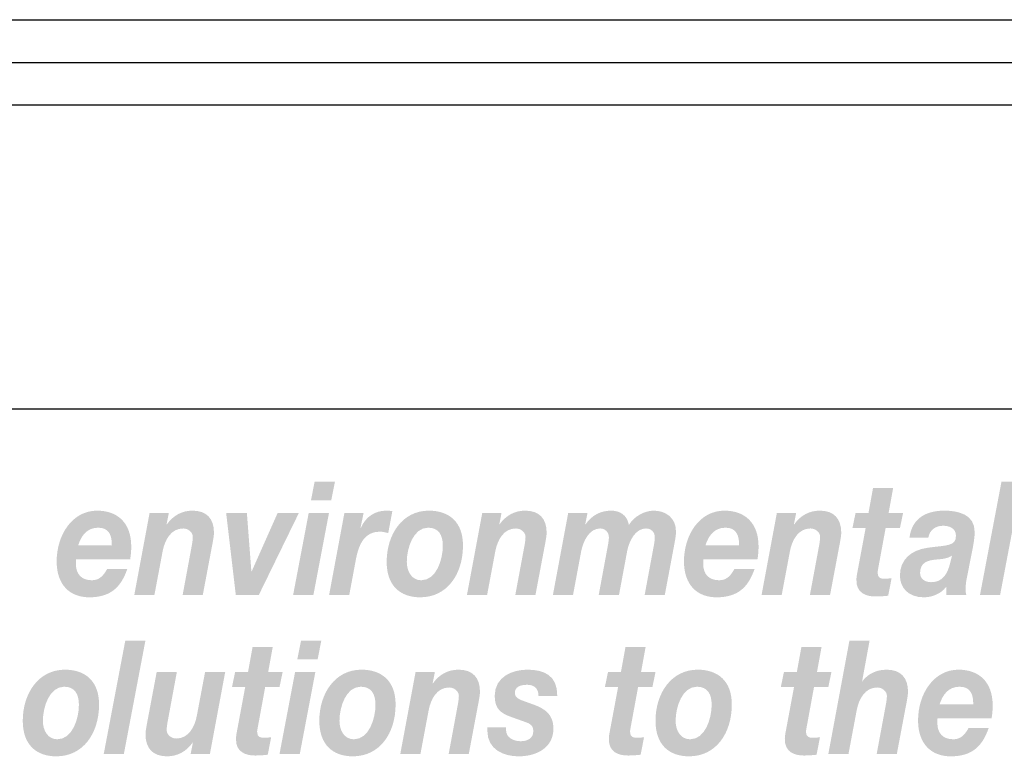
# Model space of a CAD drawing. Extents: x 16 to 200, y 9 to 270.
# Drawn here: x 119 to 150, y 32 to 55 of the extents above; entities that cross this region are included whole.
import ezdxf

# ---------------------------------------------------------------- set-up
doc = ezdxf.new("R2010")
doc.units = 0
doc.header["$MEASUREMENT"] = 0
doc.layers.add('FOREGROUND', color=5, linetype='CONTINUOUS')

# ---------------------------------------------------------------- blocks, each defined once
blk = doc.blocks.new('AI9-BLK44')
at = {"layer": 'FOREGROUND'}
blk.add_hatch(color=7, dxfattribs=at).paths.add_polyline_path([(14.265, -1.278), (14.89, -1.278), (15.56, 2.246), (14.935, 2.246)])
h = blk.add_hatch(color=7, dxfattribs=at)
edge = h.paths.add_edge_path(flags=16)
edge.add_spline(control_points=[(21.025, 2.246), (21.025, 2.246), (20.395, 2.246), (20.395, 2.246), (20.395, 2.246), (20.28, 1.668), (20.28, 1.668), (20.28, 1.668), (20.91, 1.668), (20.91, 1.668), (20.91, 1.668), (21.025, 2.246), (21.025, 2.246)], knot_values=[0, 0, 0, 0, 1, 1, 1, 2, 2, 2, 3, 3, 3, 4, 4, 4, 4], degree=3, periodic=0)
edge = h.paths.add_edge_path(flags=16)
edge.add_spline(control_points=[(19.725, -1.278), (19.725, -1.278), (20.355, -1.278), (20.355, -1.278), (20.355, -1.278), (20.84, 1.273), (20.84, 1.273), (20.84, 1.273), (20.21, 1.273), (20.21, 1.273), (20.21, 1.273), (19.725, -1.278), (19.725, -1.278)], knot_values=[0, 0, 0, 0, 1, 1, 1, 2, 2, 2, 3, 3, 3, 4, 4, 4, 4], degree=3, periodic=0)
h = blk.add_hatch(color=7, dxfattribs=at)
edge = h.paths.add_edge_path()
edge.add_spline(control_points=[(36.774, -1.278), (36.774, -1.278), (37.4, -1.278), (37.4, -1.278), (37.4, -1.278), (37.655, 0.079), (37.655, 0.079), (37.721, 0.434), (37.915, 0.79), (38.294, 0.79), (38.439, 0.79), (38.594, 0.681), (38.594, 0.528), (38.594, 0.459), (38.572, 0.291), (38.554, 0.217), (38.554, 0.217), (38.276, -1.278), (38.276, -1.278), (38.276, -1.278), (38.902, -1.278), (38.902, -1.278), (38.902, -1.278), (39.184, 0.217), (39.184, 0.217), (39.202, 0.306), (39.25, 0.553), (39.25, 0.656), (39.25, 1.101), (39.017, 1.343), (38.585, 1.343), (38.175, 1.343), (37.928, 1.125), (37.831, 0.977), (37.831, 0.977), (37.823, 0.977), (37.823, 0.977), (37.823, 0.977), (38.056, 2.246), (38.056, 2.246), (38.056, 2.246), (37.43, 2.246), (37.43, 2.246), (37.43, 2.246), (36.774, -1.278), (36.774, -1.278)], knot_values=[0, 0, 0, 0, 1, 1, 1, 2, 2, 2, 3, 3, 3, 4, 4, 4, 5, 5, 5, 6, 6, 6, 7, 7, 7, 8, 8, 8, 9, 9, 9, 10, 10, 10, 11, 11, 11, 12, 12, 12, 13, 13, 13, 14, 14, 14, 15, 15, 15, 15], degree=3, periodic=0)
h = blk.add_hatch(color=7, dxfattribs=at)
edge = h.paths.add_edge_path()
edge.add_spline(control_points=[(19.515, 2.048), (19.515, 2.048), (18.889, 2.048), (18.889, 2.048), (18.889, 2.048), (18.748, 1.273), (18.748, 1.273), (18.748, 1.273), (18.347, 1.273), (18.347, 1.273), (18.347, 1.273), (18.25, 0.805), (18.25, 0.805), (18.25, 0.805), (18.66, 0.805), (18.66, 0.805), (18.66, 0.805), (18.405, -0.563), (18.405, -0.563), (18.387, -0.652), (18.374, -0.741), (18.374, -0.805), (18.365, -1.219), (18.678, -1.323), (18.969, -1.323), (19.101, -1.323), (19.233, -1.313), (19.361, -1.298), (19.361, -1.298), (19.466, -0.755), (19.466, -0.755), (19.391, -0.765), (19.317, -0.77), (19.242, -0.77), (19.149, -0.77), (19.03, -0.765), (19.03, -0.582), (19.03, -0.563), (19.039, -0.518), (19.048, -0.464), (19.048, -0.464), (19.281, 0.805), (19.281, 0.805), (19.281, 0.805), (19.726, 0.805), (19.726, 0.805), (19.726, 0.805), (19.823, 1.273), (19.823, 1.273), (19.823, 1.273), (19.374, 1.273), (19.374, 1.273), (19.374, 1.273), (19.515, 2.048), (19.515, 2.048)], knot_values=[0, 0, 0, 0, 1, 1, 1, 2, 2, 2, 3, 3, 3, 4, 4, 4, 5, 5, 5, 6, 6, 6, 7, 7, 7, 8, 8, 8, 9, 9, 9, 10, 10, 10, 11, 11, 11, 12, 12, 12, 13, 13, 13, 14, 14, 14, 15, 15, 15, 16, 16, 16, 17, 17, 17, 18, 18, 18, 18], degree=3, periodic=0)
h = blk.add_hatch(color=7, dxfattribs=at)
edge = h.paths.add_edge_path()
edge.add_spline(control_points=[(31.098, 2.048), (31.098, 2.048), (30.473, 2.048), (30.473, 2.048), (30.473, 2.048), (30.332, 1.273), (30.332, 1.273), (30.332, 1.273), (29.931, 1.273), (29.931, 1.273), (29.931, 1.273), (29.834, 0.805), (29.834, 0.805), (29.834, 0.805), (30.244, 0.805), (30.244, 0.805), (30.244, 0.805), (29.988, -0.563), (29.988, -0.563), (29.97, -0.652), (29.957, -0.741), (29.957, -0.805), (29.948, -1.219), (30.261, -1.323), (30.552, -1.323), (30.684, -1.323), (30.816, -1.313), (30.944, -1.298), (30.944, -1.298), (31.05, -0.755), (31.05, -0.755), (30.975, -0.765), (30.9, -0.77), (30.825, -0.77), (30.733, -0.77), (30.614, -0.765), (30.614, -0.582), (30.614, -0.563), (30.622, -0.518), (30.631, -0.464), (30.631, -0.464), (30.865, 0.805), (30.865, 0.805), (30.865, 0.805), (31.31, 0.805), (31.31, 0.805), (31.31, 0.805), (31.407, 1.273), (31.407, 1.273), (31.407, 1.273), (30.957, 1.273), (30.957, 1.273), (30.957, 1.273), (31.098, 2.048), (31.098, 2.048)], knot_values=[0, 0, 0, 0, 1, 1, 1, 2, 2, 2, 3, 3, 3, 4, 4, 4, 5, 5, 5, 6, 6, 6, 7, 7, 7, 8, 8, 8, 9, 9, 9, 10, 10, 10, 11, 11, 11, 12, 12, 12, 13, 13, 13, 14, 14, 14, 15, 15, 15, 16, 16, 16, 17, 17, 17, 18, 18, 18, 18], degree=3, periodic=0)
h = blk.add_hatch(color=7, dxfattribs=at)
edge = h.paths.add_edge_path()
edge.add_spline(control_points=[(36.564, 2.048), (36.564, 2.048), (35.938, 2.048), (35.938, 2.048), (35.938, 2.048), (35.797, 1.273), (35.797, 1.273), (35.797, 1.273), (35.396, 1.273), (35.396, 1.273), (35.396, 1.273), (35.299, 0.805), (35.299, 0.805), (35.299, 0.805), (35.709, 0.805), (35.709, 0.805), (35.709, 0.805), (35.454, -0.563), (35.454, -0.563), (35.436, -0.652), (35.423, -0.741), (35.423, -0.805), (35.414, -1.219), (35.727, -1.323), (36.017, -1.323), (36.15, -1.323), (36.282, -1.313), (36.41, -1.298), (36.41, -1.298), (36.515, -0.755), (36.515, -0.755), (36.44, -0.765), (36.365, -0.77), (36.291, -0.77), (36.198, -0.77), (36.079, -0.765), (36.079, -0.582), (36.079, -0.563), (36.088, -0.518), (36.097, -0.464), (36.097, -0.464), (36.33, 0.805), (36.33, 0.805), (36.33, 0.805), (36.775, 0.805), (36.775, 0.805), (36.775, 0.805), (36.872, 1.273), (36.872, 1.273), (36.872, 1.273), (36.423, 1.273), (36.423, 1.273), (36.423, 1.273), (36.564, 2.048), (36.564, 2.048)], knot_values=[0, 0, 0, 0, 1, 1, 1, 2, 2, 2, 3, 3, 3, 4, 4, 4, 5, 5, 5, 6, 6, 6, 7, 7, 7, 8, 8, 8, 9, 9, 9, 10, 10, 10, 11, 11, 11, 12, 12, 12, 13, 13, 13, 14, 14, 14, 15, 15, 15, 16, 16, 16, 17, 17, 17, 18, 18, 18, 18], degree=3, periodic=0)
h = blk.add_hatch(color=7, dxfattribs=at)
edge = h.paths.add_edge_path()
edge.add_spline(control_points=[(12.375, -0.247), (12.375, 0.183), (12.578, 0.814), (13.036, 0.814), (13.362, 0.814), (13.494, 0.592), (13.494, 0.252), (13.494, -0.178), (13.292, -0.819), (12.825, -0.819), (12.529, -0.819), (12.375, -0.548), (12.375, -0.247)], knot_values=[0, 0, 0, 0, 1, 1, 1, 2, 2, 2, 3, 3, 3, 4, 4, 4, 4], degree=3, periodic=0)
edge = h.paths.add_edge_path(flags=16)
edge.add_spline(control_points=[(11.75, -0.247), (11.75, -0.977), (12.159, -1.348), (12.794, -1.348), (13.622, -1.348), (14.12, -0.637), (14.12, 0.262), (14.12, 0.997), (13.684, 1.343), (13.058, 1.343), (12.247, 1.343), (11.75, 0.617), (11.75, -0.247)], knot_values=[0, 0, 0, 0, 1, 1, 1, 2, 2, 2, 3, 3, 3, 4, 4, 4, 4], degree=3, periodic=0)
h = blk.add_hatch(color=7, dxfattribs=at)
edge = h.paths.add_edge_path()
edge.add_spline(control_points=[(18.039, 1.273), (18.039, 1.273), (17.414, 1.273), (17.414, 1.273), (17.414, 1.273), (17.158, -0.084), (17.158, -0.084), (17.092, -0.439), (16.898, -0.795), (16.519, -0.795), (16.374, -0.795), (16.22, -0.686), (16.22, -0.533), (16.22, -0.464), (16.242, -0.296), (16.26, -0.222), (16.26, -0.222), (16.537, 1.273), (16.537, 1.273), (16.537, 1.273), (15.911, 1.273), (15.911, 1.273), (15.911, 1.273), (15.629, -0.222), (15.629, -0.222), (15.612, -0.311), (15.563, -0.558), (15.563, -0.661), (15.563, -1.106), (15.797, -1.348), (16.229, -1.348), (16.555, -1.348), (16.823, -1.204), (17.026, -0.923), (17.026, -0.923), (17.035, -0.923), (17.035, -0.923), (17.035, -0.923), (16.964, -1.278), (16.964, -1.278), (16.964, -1.278), (17.563, -1.278), (17.563, -1.278), (17.563, -1.278), (18.039, 1.273), (18.039, 1.273)], knot_values=[0, 0, 0, 0, 1, 1, 1, 2, 2, 2, 3, 3, 3, 4, 4, 4, 5, 5, 5, 6, 6, 6, 7, 7, 7, 8, 8, 8, 9, 9, 9, 10, 10, 10, 11, 11, 11, 12, 12, 12, 13, 13, 13, 14, 14, 14, 15, 15, 15, 15], degree=3, periodic=0)
h = blk.add_hatch(color=7, dxfattribs=at)
edge = h.paths.add_edge_path()
edge.add_spline(control_points=[(21.588, -0.247), (21.588, 0.183), (21.79, 0.814), (22.248, 0.814), (22.575, 0.814), (22.707, 0.592), (22.707, 0.252), (22.707, -0.178), (22.504, -0.819), (22.037, -0.819), (21.742, -0.819), (21.588, -0.548), (21.588, -0.247)], knot_values=[0, 0, 0, 0, 1, 1, 1, 2, 2, 2, 3, 3, 3, 4, 4, 4, 4], degree=3, periodic=0)
edge = h.paths.add_edge_path(flags=16)
edge.add_spline(control_points=[(20.962, -0.247), (20.962, -0.977), (21.372, -1.348), (22.006, -1.348), (22.834, -1.348), (23.332, -0.637), (23.332, 0.262), (23.332, 0.997), (22.896, 1.343), (22.271, 1.343), (21.46, 1.343), (20.962, 0.617), (20.962, -0.247)], knot_values=[0, 0, 0, 0, 1, 1, 1, 2, 2, 2, 3, 3, 3, 4, 4, 4, 4], degree=3, periodic=0)
h = blk.add_hatch(color=7, dxfattribs=at)
edge = h.paths.add_edge_path()
edge.add_spline(control_points=[(23.477, -1.278), (23.477, -1.278), (24.103, -1.278), (24.103, -1.278), (24.103, -1.278), (24.358, 0.079), (24.358, 0.079), (24.424, 0.434), (24.618, 0.79), (24.997, 0.79), (25.143, 0.79), (25.297, 0.681), (25.297, 0.528), (25.297, 0.459), (25.275, 0.291), (25.257, 0.217), (25.257, 0.217), (24.98, -1.278), (24.98, -1.278), (24.98, -1.278), (25.605, -1.278), (25.605, -1.278), (25.605, -1.278), (25.887, 0.217), (25.887, 0.217), (25.905, 0.306), (25.953, 0.553), (25.953, 0.656), (25.953, 1.101), (25.72, 1.343), (25.288, 1.343), (24.962, 1.343), (24.693, 1.199), (24.491, 0.918), (24.491, 0.918), (24.482, 0.918), (24.482, 0.918), (24.482, 0.918), (24.552, 1.273), (24.552, 1.273), (24.552, 1.273), (23.953, 1.273), (23.953, 1.273), (23.953, 1.273), (23.477, -1.278), (23.477, -1.278)], knot_values=[0, 0, 0, 0, 1, 1, 1, 2, 2, 2, 3, 3, 3, 4, 4, 4, 5, 5, 5, 6, 6, 6, 7, 7, 7, 8, 8, 8, 9, 9, 9, 10, 10, 10, 11, 11, 11, 12, 12, 12, 13, 13, 13, 14, 14, 14, 15, 15, 15, 15], degree=3, periodic=0)
h = blk.add_hatch(color=7, dxfattribs=at)
edge = h.paths.add_edge_path()
edge.add_spline(control_points=[(28.354, 0.528), (28.363, 1.185), (27.918, 1.343), (27.42, 1.343), (26.979, 1.343), (26.411, 1.135), (26.411, 0.533), (26.411, 0.133), (26.592, -0.005), (26.905, -0.119), (26.905, -0.119), (27.385, -0.291), (27.385, -0.291), (27.521, -0.341), (27.609, -0.395), (27.609, -0.573), (27.609, -0.805), (27.402, -0.879), (27.213, -0.879), (26.997, -0.879), (26.763, -0.765), (26.763, -0.533), (26.763, -0.533), (26.763, -0.449), (26.763, -0.449), (26.763, -0.449), (26.182, -0.449), (26.182, -0.449), (26.182, -0.449), (26.182, -0.553), (26.182, -0.553), (26.182, -1.15), (26.706, -1.348), (27.151, -1.348), (27.675, -1.348), (28.235, -1.111), (28.235, -0.479), (28.235, -0.049), (27.971, 0.128), (27.636, 0.252), (27.636, 0.252), (27.323, 0.365), (27.323, 0.365), (27.112, 0.439), (27.037, 0.508), (27.037, 0.622), (27.037, 0.805), (27.2, 0.874), (27.42, 0.874), (27.658, 0.874), (27.768, 0.745), (27.772, 0.528), (27.772, 0.528), (28.354, 0.528), (28.354, 0.528)], knot_values=[0, 0, 0, 0, 1, 1, 1, 2, 2, 2, 3, 3, 3, 4, 4, 4, 5, 5, 5, 6, 6, 6, 7, 7, 7, 8, 8, 8, 9, 9, 9, 10, 10, 10, 11, 11, 11, 12, 12, 12, 13, 13, 13, 14, 14, 14, 15, 15, 15, 16, 16, 16, 17, 17, 17, 18, 18, 18, 18], degree=3, periodic=0)
h = blk.add_hatch(color=7, dxfattribs=at)
edge = h.paths.add_edge_path()
edge.add_spline(control_points=[(32.031, -0.247), (32.031, 0.183), (32.234, 0.814), (32.692, 0.814), (33.018, 0.814), (33.15, 0.592), (33.15, 0.252), (33.15, -0.178), (32.948, -0.819), (32.481, -0.819), (32.185, -0.819), (32.031, -0.548), (32.031, -0.247)], knot_values=[0, 0, 0, 0, 1, 1, 1, 2, 2, 2, 3, 3, 3, 4, 4, 4, 4], degree=3, periodic=0)
edge = h.paths.add_edge_path(flags=16)
edge.add_spline(control_points=[(31.406, -0.247), (31.406, -0.977), (31.815, -1.348), (32.45, -1.348), (33.278, -1.348), (33.776, -0.637), (33.776, 0.262), (33.776, 0.997), (33.34, 1.343), (32.714, 1.343), (31.903, 1.343), (31.406, 0.617), (31.406, -0.247)], knot_values=[0, 0, 0, 0, 1, 1, 1, 2, 2, 2, 3, 3, 3, 4, 4, 4, 4], degree=3, periodic=0)
h = blk.add_hatch(color=7, dxfattribs=at)
edge = h.paths.add_edge_path()
edge.add_spline(control_points=[(40.232, 0.271), (40.325, 0.558), (40.501, 0.814), (40.853, 0.814), (41.219, 0.814), (41.276, 0.533), (41.276, 0.271), (41.276, 0.271), (40.232, 0.271), (40.232, 0.271)], knot_values=[0, 0, 0, 0, 1, 1, 1, 2, 2, 2, 3, 3, 3, 3], degree=3, periodic=0)
edge = h.paths.add_edge_path(flags=16)
edge.add_spline(control_points=[(41.845, -0.173), (41.867, -0.049), (41.88, 0.089), (41.88, 0.227), (41.88, 0.968), (41.452, 1.343), (40.818, 1.343), (40.043, 1.343), (39.562, 0.582), (39.562, -0.232), (39.562, -0.958), (39.968, -1.348), (40.576, -1.348), (41.232, -1.348), (41.558, -1.042), (41.756, -0.469), (41.756, -0.469), (41.131, -0.469), (41.131, -0.469), (41.038, -0.632), (40.915, -0.819), (40.664, -0.819), (40.325, -0.819), (40.162, -0.617), (40.162, -0.321), (40.162, -0.281), (40.162, -0.237), (40.166, -0.173), (40.166, -0.173), (41.845, -0.173), (41.845, -0.173)], knot_values=[0, 0, 0, 0, 1, 1, 1, 2, 2, 2, 3, 3, 3, 4, 4, 4, 5, 5, 5, 6, 6, 6, 7, 7, 7, 8, 8, 8, 9, 9, 9, 10, 10, 10, 10], degree=3, periodic=0)
blk = doc.blocks.new('AI9-BLK43')
at = {"layer": 'FOREGROUND'}
h = blk.add_hatch(color=7, dxfattribs=at)
edge = h.paths.add_edge_path(flags=16)
edge.add_spline(control_points=[(21.206, 2.246), (21.206, 2.246), (20.576, 2.246), (20.576, 2.246), (20.576, 2.246), (20.461, 1.668), (20.461, 1.668), (20.461, 1.668), (21.091, 1.668), (21.091, 1.668), (21.091, 1.668), (21.206, 2.246), (21.206, 2.246)], knot_values=[0, 0, 0, 0, 1, 1, 1, 2, 2, 2, 3, 3, 3, 4, 4, 4, 4], degree=3, periodic=0)
edge = h.paths.add_edge_path(flags=16)
edge.add_spline(control_points=[(19.906, -1.278), (19.906, -1.278), (20.536, -1.278), (20.536, -1.278), (20.536, -1.278), (21.021, 1.273), (21.021, 1.273), (21.021, 1.273), (20.391, 1.273), (20.391, 1.273), (20.391, 1.273), (19.906, -1.278), (19.906, -1.278)], knot_values=[0, 0, 0, 0, 1, 1, 1, 2, 2, 2, 3, 3, 3, 4, 4, 4, 4], degree=3, periodic=0)
for points in [[(41.243, -1.278), (41.868, -1.278), (42.538, 2.246), (41.912, 2.246)], [(20.086, 1.273), (19.426, 1.273), (18.619, -0.543), (18.61, -0.543), (18.47, 1.273), (17.826, 1.273), (18.126, -1.278), (18.84, -1.278)]]:
    blk.add_hatch(color=7, dxfattribs=at).paths.add_polyline_path(points)
h = blk.add_hatch(color=7, dxfattribs=at)
edge = h.paths.add_edge_path()
edge.add_spline(control_points=[(38.546, 2.048), (38.546, 2.048), (37.921, 2.048), (37.921, 2.048), (37.921, 2.048), (37.78, 1.273), (37.78, 1.273), (37.78, 1.273), (37.379, 1.273), (37.379, 1.273), (37.379, 1.273), (37.282, 0.805), (37.282, 0.805), (37.282, 0.805), (37.692, 0.805), (37.692, 0.805), (37.692, 0.805), (37.436, -0.563), (37.436, -0.563), (37.419, -0.652), (37.405, -0.741), (37.405, -0.805), (37.397, -1.219), (37.709, -1.323), (38, -1.323), (38.132, -1.323), (38.265, -1.313), (38.392, -1.298), (38.392, -1.298), (38.498, -0.755), (38.498, -0.755), (38.423, -0.765), (38.348, -0.77), (38.273, -0.77), (38.181, -0.77), (38.062, -0.765), (38.062, -0.582), (38.062, -0.563), (38.071, -0.518), (38.079, -0.464), (38.079, -0.464), (38.313, 0.805), (38.313, 0.805), (38.313, 0.805), (38.758, 0.805), (38.758, 0.805), (38.758, 0.805), (38.855, 1.273), (38.855, 1.273), (38.855, 1.273), (38.405, 1.273), (38.405, 1.273), (38.405, 1.273), (38.546, 2.048), (38.546, 2.048)], knot_values=[0, 0, 0, 0, 1, 1, 1, 2, 2, 2, 3, 3, 3, 4, 4, 4, 5, 5, 5, 6, 6, 6, 7, 7, 7, 8, 8, 8, 9, 9, 9, 10, 10, 10, 11, 11, 11, 12, 12, 12, 13, 13, 13, 14, 14, 14, 15, 15, 15, 16, 16, 16, 17, 17, 17, 18, 18, 18, 18], degree=3, periodic=0)
h = blk.add_hatch(color=7, dxfattribs=at)
edge = h.paths.add_edge_path()
edge.add_spline(control_points=[(13.231, 0.271), (13.323, 0.558), (13.499, 0.814), (13.852, 0.814), (14.217, 0.814), (14.275, 0.533), (14.275, 0.271), (14.275, 0.271), (13.231, 0.271), (13.231, 0.271)], knot_values=[0, 0, 0, 0, 1, 1, 1, 2, 2, 2, 3, 3, 3, 3], degree=3, periodic=0)
edge = h.paths.add_edge_path(flags=16)
edge.add_spline(control_points=[(14.843, -0.173), (14.865, -0.049), (14.878, 0.089), (14.878, 0.227), (14.878, 0.968), (14.451, 1.343), (13.816, 1.343), (13.041, 1.343), (12.561, 0.582), (12.561, -0.232), (12.561, -0.958), (12.966, -1.348), (13.574, -1.348), (14.231, -1.348), (14.557, -1.042), (14.755, -0.469), (14.755, -0.469), (14.129, -0.469), (14.129, -0.469), (14.037, -0.632), (13.913, -0.819), (13.662, -0.819), (13.323, -0.819), (13.16, -0.617), (13.16, -0.321), (13.16, -0.281), (13.16, -0.237), (13.164, -0.173), (13.164, -0.173), (14.843, -0.173), (14.843, -0.173)], knot_values=[0, 0, 0, 0, 1, 1, 1, 2, 2, 2, 3, 3, 3, 4, 4, 4, 5, 5, 5, 6, 6, 6, 7, 7, 7, 8, 8, 8, 9, 9, 9, 10, 10, 10, 10], degree=3, periodic=0)
h = blk.add_hatch(color=7, dxfattribs=at)
edge = h.paths.add_edge_path()
edge.add_spline(control_points=[(14.972, -1.278), (14.972, -1.278), (15.597, -1.278), (15.597, -1.278), (15.597, -1.278), (15.853, 0.079), (15.853, 0.079), (15.919, 0.434), (16.113, 0.79), (16.492, 0.79), (16.637, 0.79), (16.791, 0.681), (16.791, 0.528), (16.791, 0.459), (16.769, 0.291), (16.751, 0.217), (16.751, 0.217), (16.474, -1.278), (16.474, -1.278), (16.474, -1.278), (17.1, -1.278), (17.1, -1.278), (17.1, -1.278), (17.382, 0.217), (17.382, 0.217), (17.399, 0.306), (17.448, 0.553), (17.448, 0.656), (17.448, 1.101), (17.214, 1.343), (16.782, 1.343), (16.456, 1.343), (16.188, 1.199), (15.985, 0.918), (15.985, 0.918), (15.976, 0.918), (15.976, 0.918), (15.976, 0.918), (16.047, 1.273), (16.047, 1.273), (16.047, 1.273), (15.448, 1.273), (15.448, 1.273), (15.448, 1.273), (14.972, -1.278), (14.972, -1.278)], knot_values=[0, 0, 0, 0, 1, 1, 1, 2, 2, 2, 3, 3, 3, 4, 4, 4, 5, 5, 5, 6, 6, 6, 7, 7, 7, 8, 8, 8, 9, 9, 9, 10, 10, 10, 11, 11, 11, 12, 12, 12, 13, 13, 13, 14, 14, 14, 15, 15, 15, 15], degree=3, periodic=0)
h = blk.add_hatch(color=7, dxfattribs=at)
edge = h.paths.add_edge_path()
edge.add_spline(control_points=[(21.024, -1.278), (21.024, -1.278), (21.65, -1.278), (21.65, -1.278), (21.65, -1.278), (21.861, -0.148), (21.861, -0.148), (21.945, 0.286), (22.117, 0.691), (22.597, 0.691), (22.685, 0.691), (22.773, 0.666), (22.861, 0.647), (22.861, 0.647), (22.989, 1.328), (22.989, 1.328), (22.923, 1.338), (22.861, 1.343), (22.795, 1.343), (22.461, 1.343), (22.152, 1.155), (22.011, 0.805), (22.011, 0.805), (22.002, 0.814), (22.002, 0.814), (22.002, 0.814), (22.095, 1.273), (22.095, 1.273), (22.095, 1.273), (21.5, 1.273), (21.5, 1.273), (21.5, 1.273), (21.024, -1.278), (21.024, -1.278)], knot_values=[0, 0, 0, 0, 1, 1, 1, 2, 2, 2, 3, 3, 3, 4, 4, 4, 5, 5, 5, 6, 6, 6, 7, 7, 7, 8, 8, 8, 9, 9, 9, 10, 10, 10, 11, 11, 11, 11], degree=3, periodic=0)
h = blk.add_hatch(color=7, dxfattribs=at)
edge = h.paths.add_edge_path()
edge.add_spline(control_points=[(23.438, -0.247), (23.438, 0.183), (23.641, 0.814), (24.099, 0.814), (24.425, 0.814), (24.557, 0.592), (24.557, 0.252), (24.557, -0.178), (24.355, -0.819), (23.888, -0.819), (23.592, -0.819), (23.438, -0.548), (23.438, -0.247)], knot_values=[0, 0, 0, 0, 1, 1, 1, 2, 2, 2, 3, 3, 3, 4, 4, 4, 4], degree=3, periodic=0)
edge = h.paths.add_edge_path(flags=16)
edge.add_spline(control_points=[(22.813, -0.247), (22.813, -0.977), (23.222, -1.348), (23.857, -1.348), (24.685, -1.348), (25.183, -0.637), (25.183, 0.262), (25.183, 0.997), (24.747, 1.343), (24.121, 1.343), (23.31, 1.343), (22.813, 0.617), (22.813, -0.247)], knot_values=[0, 0, 0, 0, 1, 1, 1, 2, 2, 2, 3, 3, 3, 4, 4, 4, 4], degree=3, periodic=0)
h = blk.add_hatch(color=7, dxfattribs=at)
edge = h.paths.add_edge_path()
edge.add_spline(control_points=[(25.306, -1.278), (25.306, -1.278), (25.932, -1.278), (25.932, -1.278), (25.932, -1.278), (26.187, 0.079), (26.187, 0.079), (26.253, 0.434), (26.447, 0.79), (26.826, 0.79), (26.971, 0.79), (27.126, 0.681), (27.126, 0.528), (27.126, 0.459), (27.104, 0.291), (27.086, 0.217), (27.086, 0.217), (26.808, -1.278), (26.808, -1.278), (26.808, -1.278), (27.434, -1.278), (27.434, -1.278), (27.434, -1.278), (27.716, 0.217), (27.716, 0.217), (27.734, 0.306), (27.782, 0.553), (27.782, 0.656), (27.782, 1.101), (27.549, 1.343), (27.117, 1.343), (26.791, 1.343), (26.522, 1.199), (26.319, 0.918), (26.319, 0.918), (26.311, 0.918), (26.311, 0.918), (26.311, 0.918), (26.381, 1.273), (26.381, 1.273), (26.381, 1.273), (25.782, 1.273), (25.782, 1.273), (25.782, 1.273), (25.306, -1.278), (25.306, -1.278)], knot_values=[0, 0, 0, 0, 1, 1, 1, 2, 2, 2, 3, 3, 3, 4, 4, 4, 5, 5, 5, 6, 6, 6, 7, 7, 7, 8, 8, 8, 9, 9, 9, 10, 10, 10, 11, 11, 11, 12, 12, 12, 13, 13, 13, 14, 14, 14, 15, 15, 15, 15], degree=3, periodic=0)
h = blk.add_hatch(color=7, dxfattribs=at)
edge = h.paths.add_edge_path()
edge.add_spline(control_points=[(27.976, -1.278), (27.976, -1.278), (28.601, -1.278), (28.601, -1.278), (28.601, -1.278), (28.857, 0.089), (28.857, 0.089), (28.919, 0.4), (29.108, 0.79), (29.443, 0.79), (29.601, 0.79), (29.716, 0.671), (29.716, 0.518), (29.716, 0.469), (29.707, 0.41), (29.698, 0.336), (29.698, 0.336), (29.399, -1.278), (29.399, -1.278), (29.399, -1.278), (30.029, -1.278), (30.029, -1.278), (30.029, -1.278), (30.284, 0.089), (30.284, 0.089), (30.346, 0.4), (30.535, 0.79), (30.87, 0.79), (31.029, 0.79), (31.143, 0.671), (31.143, 0.518), (31.143, 0.469), (31.134, 0.41), (31.126, 0.336), (31.126, 0.336), (30.826, -1.278), (30.826, -1.278), (30.826, -1.278), (31.452, -1.278), (31.452, -1.278), (31.452, -1.278), (31.734, 0.222), (31.734, 0.222), (31.76, 0.375), (31.8, 0.538), (31.8, 0.696), (31.8, 1.135), (31.465, 1.343), (31.108, 1.343), (30.817, 1.343), (30.491, 1.16), (30.337, 0.898), (30.284, 1.204), (30.06, 1.343), (29.786, 1.343), (29.46, 1.343), (29.178, 1.199), (28.989, 0.913), (28.989, 0.913), (28.98, 0.913), (28.98, 0.913), (28.98, 0.913), (29.051, 1.273), (29.051, 1.273), (29.051, 1.273), (28.452, 1.273), (28.452, 1.273), (28.452, 1.273), (27.976, -1.278), (27.976, -1.278)], knot_values=[0, 0, 0, 0, 1, 1, 1, 2, 2, 2, 3, 3, 3, 4, 4, 4, 5, 5, 5, 6, 6, 6, 7, 7, 7, 8, 8, 8, 9, 9, 9, 10, 10, 10, 11, 11, 11, 12, 12, 12, 13, 13, 13, 14, 14, 14, 15, 15, 15, 16, 16, 16, 17, 17, 17, 18, 18, 18, 19, 19, 19, 20, 20, 20, 21, 21, 21, 22, 22, 22, 23, 23, 23, 23], degree=3, periodic=0)
h = blk.add_hatch(color=7, dxfattribs=at)
edge = h.paths.add_edge_path()
edge.add_spline(control_points=[(32.717, 0.271), (32.81, 0.558), (32.986, 0.814), (33.338, 0.814), (33.704, 0.814), (33.761, 0.533), (33.761, 0.271), (33.761, 0.271), (32.717, 0.271), (32.717, 0.271)], knot_values=[0, 0, 0, 0, 1, 1, 1, 2, 2, 2, 3, 3, 3, 3], degree=3, periodic=0)
edge = h.paths.add_edge_path(flags=16)
edge.add_spline(control_points=[(34.33, -0.173), (34.352, -0.049), (34.365, 0.089), (34.365, 0.227), (34.365, 0.968), (33.938, 1.343), (33.303, 1.343), (32.528, 1.343), (32.048, 0.582), (32.048, -0.232), (32.048, -0.958), (32.453, -1.348), (33.061, -1.348), (33.717, -1.348), (34.043, -1.042), (34.241, -0.469), (34.241, -0.469), (33.616, -0.469), (33.616, -0.469), (33.523, -0.632), (33.4, -0.819), (33.149, -0.819), (32.81, -0.819), (32.647, -0.617), (32.647, -0.321), (32.647, -0.281), (32.647, -0.237), (32.651, -0.173), (32.651, -0.173), (34.33, -0.173), (34.33, -0.173)], knot_values=[0, 0, 0, 0, 1, 1, 1, 2, 2, 2, 3, 3, 3, 4, 4, 4, 5, 5, 5, 6, 6, 6, 7, 7, 7, 8, 8, 8, 9, 9, 9, 10, 10, 10, 10], degree=3, periodic=0)
h = blk.add_hatch(color=7, dxfattribs=at)
edge = h.paths.add_edge_path()
edge.add_spline(control_points=[(34.458, -1.278), (34.458, -1.278), (35.084, -1.278), (35.084, -1.278), (35.084, -1.278), (35.339, 0.079), (35.339, 0.079), (35.405, 0.434), (35.599, 0.79), (35.978, 0.79), (36.124, 0.79), (36.278, 0.681), (36.278, 0.528), (36.278, 0.459), (36.256, 0.291), (36.238, 0.217), (36.238, 0.217), (35.96, -1.278), (35.96, -1.278), (35.96, -1.278), (36.586, -1.278), (36.586, -1.278), (36.586, -1.278), (36.868, 0.217), (36.868, 0.217), (36.886, 0.306), (36.934, 0.553), (36.934, 0.656), (36.934, 1.101), (36.701, 1.343), (36.269, 1.343), (35.943, 1.343), (35.674, 1.199), (35.472, 0.918), (35.472, 0.918), (35.463, 0.918), (35.463, 0.918), (35.463, 0.918), (35.533, 1.273), (35.533, 1.273), (35.533, 1.273), (34.934, 1.273), (34.934, 1.273), (34.934, 1.273), (34.458, -1.278), (34.458, -1.278)], knot_values=[0, 0, 0, 0, 1, 1, 1, 2, 2, 2, 3, 3, 3, 4, 4, 4, 5, 5, 5, 6, 6, 6, 7, 7, 7, 8, 8, 8, 9, 9, 9, 10, 10, 10, 11, 11, 11, 12, 12, 12, 13, 13, 13, 14, 14, 14, 15, 15, 15, 15], degree=3, periodic=0)
h = blk.add_hatch(color=7, dxfattribs=at)
edge = h.paths.add_edge_path(flags=16)
edge.add_spline(control_points=[(39.638, 0.499), (39.678, 0.755), (39.876, 0.874), (40.101, 0.874), (40.259, 0.874), (40.497, 0.814), (40.497, 0.563), (40.497, 0.237), (40.22, 0.271), (39.629, 0.193), (39.087, 0.119), (38.757, -0.188), (38.757, -0.676), (38.757, -1.032), (38.999, -1.348), (39.497, -1.348), (39.753, -1.348), (40.021, -1.244), (40.193, -1.027), (40.193, -1.027), (40.193, -1.278), (40.193, -1.278), (40.193, -1.278), (40.819, -1.278), (40.819, -1.278), (40.806, -1.234), (40.797, -1.175), (40.797, -1.13), (40.797, -1.032), (40.806, -0.874), (40.828, -0.785), (40.828, -0.785), (41.03, 0.242), (41.03, 0.242), (41.057, 0.4), (41.079, 0.563), (41.079, 0.671), (41.087, 1.244), (40.537, 1.343), (40.132, 1.343), (39.616, 1.343), (39.132, 1.14), (39.052, 0.499), (39.052, 0.499), (39.638, 0.499), (39.638, 0.499)], knot_values=[0, 0, 0, 0, 1, 1, 1, 2, 2, 2, 3, 3, 3, 4, 4, 4, 5, 5, 5, 6, 6, 6, 7, 7, 7, 8, 8, 8, 9, 9, 9, 10, 10, 10, 11, 11, 11, 12, 12, 12, 13, 13, 13, 14, 14, 14, 15, 15, 15, 15], degree=3, periodic=0)
edge = h.paths.add_edge_path()
edge.add_spline(control_points=[(40.312, -0.301), (40.242, -0.578), (40.114, -0.879), (39.726, -0.879), (39.546, -0.879), (39.383, -0.785), (39.383, -0.592), (39.383, -0.271), (39.607, -0.207), (39.845, -0.178), (40.026, -0.163), (40.215, -0.158), (40.374, -0.054), (40.374, -0.054), (40.312, -0.301), (40.312, -0.301)], knot_values=[0, 0, 0, 0, 1, 1, 1, 2, 2, 2, 3, 3, 3, 4, 4, 4, 5, 5, 5, 5], degree=3, periodic=0)
blk = doc.blocks.new('AI9-BLK42')
at = {"layer": 'FOREGROUND', "color": 7}
for name, p in [('AI9-BLK43', (0, 2.469444)), ('AI9-BLK44', (-0.242018, -2.469444))]:
    blk.add_blockref(name, p, dxfattribs=at)

msp = doc.modelspace()

# ---------------------------------------------------------------- linework, layer by layer
at = {"layer": 'FOREGROUND', "color": 7}
for p, q in [((52.66, 55.222), (188.925, 55.222)), ((53.265, 53.897), (192.017, 53.897)), ((54.349, 52.573), (193.342, 52.573)), ((15.931, 43.137), (199.969, 43.137))]:
    msp.add_line(p, q, dxfattribs=at)

# ---------------------------------------------------------------- block references
msp.add_blockref('AI9-BLK42', (107.994, 36.162), dxfattribs=at)

doc.saveas('drawing.dxf')
